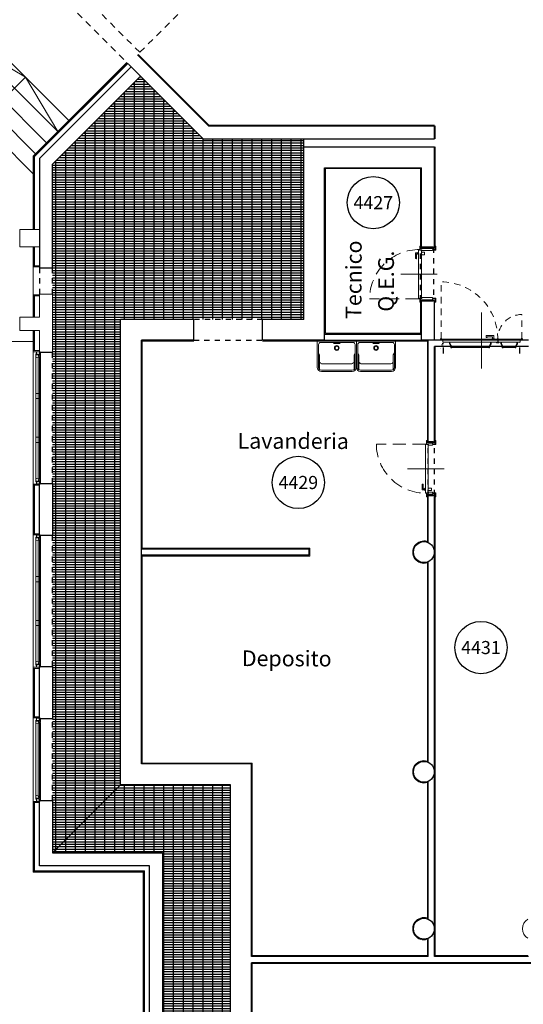
# Model space of a CAD drawing. Units: millimetres. Extents: x 0 to 567, y 0 to 75.
# Drawn here: x 55 to 64, y 28 to 47 of the extents above; entities that cross this region are included whole.
import ezdxf
from ezdxf.enums import TextEntityAlignment as Align

# ---------------------------------------------------------------- set-up
doc = ezdxf.new("R2010")
doc.units = ezdxf.units.MM
for name, pattern in [('HIDD1', [0.175, 0.1, -0.075]), ('HIDDEN', [0.375, 0.25, -0.125]), ('HIDDEN2', [0.1875, 0.125, -0.0625])]:
    doc.linetypes.add(name, pattern=pattern)
for name, color, linetype, lineweight in [('0_SANITARI', 253, 'Continuous', 15), ('0_TESTI DESCR-LOCALI', 7, 'Continuous', 30), ('INTONACO-INT', 8, 'Continuous', 13), ('Inventario', 240, 'Continuous', 30), ('MENSA', 6, 'Continuous', 15), ('PORTR-REI-L', 8, 'Continuous', 13), ('SERR-ALLUMINIO', 8, 'Continuous', 13)]:
    doc.layers.add(name, color=color, linetype=linetype, lineweight=lineweight)
for name, color, linetype in [('CCP-INFISSIAPERTURE', 9, 'HIDDEN2'), ('CCP-STRUTTURE', 1, 'Continuous'), ('LATERIZIO 12 cm', 5, 'Continuous'), ('MURI CA INTERRATO', 1, 'Continuous'), ('PARETI-PREF', 9, 'Continuous'), ('PILASTRI INTERRATO', 1, 'Continuous'), ('R_GRIGLIE', 253, 'Continuous')]:
    doc.layers.add(name, color=color, linetype=linetype)
doc.layers.add('non visto', color=7, linetype='Continuous', plot=False)
doc.styles.add('Descrizioni', font='ARIAL.TTF', dxfattribs={"height": 0.2})
pattern_1 = [(0, (-226.31176, 52.85009), (0, 0.046875), []), (90, (-226.31176, 52.85009), (-0.1875, 1e-17), [])]

# ---------------------------------------------------------------- blocks, each defined once
blk = doc.blocks.new('A$C6F886356')
at = {"linetype": 'Continuous'}
for p, q in [((0.75, 0), (0, 0)), ((0, 0), (0, -0.5)), ((0.75, -0.5), (0.75, 0)), ((0.025, -0.065), (0.025, -0.5)), ((0.685, -0.025), (0.065, -0.025)), ((0.325, -0.045), (0.305, -0.025)), ((0.425, -0.045), (0.325, -0.045)), ((0.445, -0.025), (0.425, -0.045)), ((0.725, -0.5), (0.725, -0.065)), ((0.025, -0.225), (0.045, -0.26)), ((0.045, -0.26), (0.045, -0.542)), ((0.725, -0.225), (0.705, -0.26)), ((0.705, -0.26), (0.705, -0.542)), ((0.08, -0.555), (0.67, -0.555)), ((0.085, -0.435), (0.66, -0.435)), ((0.08, -0.58), (0.67, -0.58))]:
    blk.add_line(p, q, dxfattribs=at)
for radius in [0.045, 0.0325]:
    blk.add_circle((0.375, -0.13), radius, dxfattribs=at)
for centre, radius, start, end in [((0.065, -0.065), 0.04, 90, 180), ((0.685, -0.065), 0.04, 0, 90), ((0.08, -0.5), 0.08, 180, 270), ((0.08, -0.5), 0.055, 180, 270), ((0.09, -0.405), 0.03, 180, 270), ((0.66, -0.405), 0.03, 270, 0), ((0.67, -0.5), 0.055, 270, 0), ((0.67, -0.5), 0.08, 270, 0)]:
    blk.add_arc(centre, radius, start, end, dxfattribs=at)

msp = doc.modelspace()

# ---------------------------------------------------------------- hatches: boundary and pattern name
at = {"layer": 'R_GRIGLIE'}
h = msp.add_hatch(dxfattribs=at)
h.set_pattern_fill('GRATE', color=256, scale=1.5, style=0)
h.set_pattern_definition(pattern_1)
h.paths.add_polyline_path([(57.95, 40.805), (59.26, 40.805), (60.05, 40.805), (60.05, 44.105), (60.05, 44.255), (58.128, 44.255), (56.929, 45.454), (55.25, 43.775), (55.25, 41.79), (55.25, 41.29), (55.25, 40.17), (55.25, 37.67), (55.25, 36.67), (55.25, 34.17), (55.25, 33.17), (55.25, 31.605), (55.25, 30.605), (56.55, 31.905), (56.55, 40.805)])
h = msp.add_hatch(dxfattribs=at)
h.set_pattern_fill('GRATE', color=256, scale=1.5, style=0)
h.set_pattern_definition(pattern_1)
h.paths.add_polyline_path([(58.65, 31.905), (56.55, 31.905), (55.25, 30.605), (55.25, 30.605), (57.35, 30.605), (57.35, 19.305), (57.35, 18.005), (58.65, 18.005)])

# ---------------------------------------------------------------- linework, layer by layer
at = {"layer": 'CCP-INFISSIAPERTURE'}
for p, q in [((56.919, 45.911), (55.154, 47.676)), ((54.931, 47.453), (56.696, 45.688)), ((56.919, 45.911), (57.802, 46.793))]:
    msp.add_line(p, q, dxfattribs=at)
at = {"layer": 'CCP-STRUTTURE'}
for points in [[(55, 41.79), (55.25, 41.79), (55.25, 43.775), (56.93, 45.455), (56.753, 45.631), (55, 43.878), (55, 41.79)], [(55, 37.67), (55.25, 37.67), (55.25, 36.67), (55, 36.67)], [(55, 34.17), (55.25, 34.17), (55.25, 33.17), (55, 33.17)]]:
    msp.add_lwpolyline(points, close=True, dxfattribs=at)
at = {"layer": 'INTONACO-INT'}
for p, q in [((62.565, 44.255), (62.565, 44.505)), ((62.565, 42.175), (62.565, 44.105)), ((60.465, 43.69), (62.285, 43.69)), ((60.465, 40.54), (60.465, 43.69)), ((62.285, 42.19), (62.285, 43.69)), ((62.285, 40.54), (62.285, 41.15)), ((60.465, 40.54), (62.285, 40.54)), ((57.95, 40.39), (56.965, 40.39)), ((56.965, 36.43), (56.965, 40.39)), ((60.45, 40.39), (59.26, 40.39)), ((60.45, 40.39), (62.415, 40.39)), ((62.415, 38.455), (62.415, 40.39)), ((62.565, 38.455), (62.565, 40.285)), ((62.415, 36.559), (62.415, 37.445)), ((62.565, 28.64), (62.565, 37.445)), ((56.965, 32.32), (56.965, 36.28)), ((62.415, 32.359), (62.415, 36.15)), ((59.065, 32.32), (56.965, 32.32)), ((59.065, 28.64), (59.065, 32.32)), ((62.415, 29.359), (62.415, 31.95)), ((62.415, 28.64), (62.415, 28.95)), ((62.415, 28.64), (59.065, 28.64)), ((64.335, 28.64), (62.565, 28.64)), ((59.065, 17.59), (59.065, 28.49)), ((66.45, 28.49), (59.065, 28.49))]:
    msp.add_line(p, q, dxfattribs=at)
for points in [[(56.885, 45.872), (58.237, 44.52), (62.55, 44.52)], [(56.965, 36.43), (60.165, 36.43), (60.165, 36.28), (56.965, 36.28)]]:
    msp.add_lwpolyline(points, dxfattribs=at)
for centre, start, end in [((62.35, 36.355), 72.4027, 287.5973), ((62.35, 32.155), 72.4027, 287.5973), ((62.35, 29.155), 72.4027, 287.5973), ((64.45, 29.155), 122.336, 237.664)]:
    msp.add_arc(centre, 0.215, start, end, dxfattribs=at)
at = {"layer": 'Inventario', "linetype": 'Continuous', "ltscale": 0.03}
for centre in [(61.382, 43.037), (59.948, 37.687), (63.44, 34.531)]:
    msp.add_circle(centre, 0.5, dxfattribs=at)
at = {"layer": 'LATERIZIO 12 cm'}
for p, q in [((60.45, 40.525), (62.3, 40.525)), ((60.45, 40.405), (62.3, 40.405)), ((62.43, 38.455), (62.43, 40.405)), ((64.35, 40.405), (62.55, 40.405)), ((64.35, 40.285), (62.55, 40.285)), ((62.55, 38.455), (62.55, 40.285)), ((62.72, 40.27), (62.72, 40.15)), ((64.18, 40.27), (64.18, 40.15)), ((62.43, 38.455), (62.55, 38.455)), ((62.43, 37.445), (62.55, 37.445)), ((62.43, 36.538), (62.43, 37.445)), ((62.55, 28.625), (62.55, 37.445)), ((60.15, 36.415), (56.95, 36.415)), ((60.15, 36.415), (60.15, 36.295)), ((60.15, 36.295), (56.95, 36.295)), ((62.43, 32.338), (62.43, 36.171)), ((62.43, 29.338), (62.43, 31.971)), ((62.43, 28.625), (62.43, 28.971)), ((62.43, 28.625), (59.05, 28.625)), ((64.35, 28.625), (62.55, 28.625)), ((66.45, 28.505), (59.05, 28.505))]:
    msp.add_line(p, q, dxfattribs=at)
at = {"layer": 'LATERIZIO 12 cm', "linetype": 'HIDD1'}
for p, q in [((62.43, 37.445), (62.43, 38.455)), ((62.55, 37.445), (62.55, 38.455))]:
    msp.add_line(p, q, dxfattribs=at)
at = {"layer": 'LATERIZIO 12 cm'}
msp.add_lwpolyline([(56.95, 36.415), (60.15, 36.415), (60.15, 36.295), (56.95, 36.295)], close=True, dxfattribs=at)
at = {"layer": 'MENSA'}
for p, q in [((53.89, 46.276), (55.559, 44.607)), ((53.686, 46.056), (55.347, 44.395)), ((53.474, 45.844), (55.135, 44.183)), ((53.262, 45.632), (54.923, 43.971)), ((54.88, 43.928), (56.668, 45.716)), ((54.893, 43.923), (56.677, 45.707)), ((54.905, 43.918), (56.686, 45.699)), ((53.05, 45.42), (54.88, 43.59)), ((54.729, 45.438), (53.88, 44.589)), ((54.88, 42.525), (54.88, 43.928)), ((54.893, 42.525), (54.893, 43.923)), ((54.905, 42.525), (54.905, 43.918)), ((54.88, 41.827), (54.88, 42.195)), ((54.893, 41.827), (54.893, 42.195)), ((54.905, 41.827), (54.905, 42.195)), ((54.88, 41.807), (54.88, 41.827)), ((54.88, 41.827), (55, 41.827)), ((54.88, 41.273), (54.88, 41.807)), ((55, 41.807), (54.88, 41.807)), ((55, 41.273), (54.88, 41.273)), ((54.88, 41.273), (54.88, 41.253)), ((54.88, 41.253), (55, 41.253)), ((54.88, 40.845), (54.88, 41.253)), ((54.893, 40.845), (54.893, 41.253)), ((54.905, 40.845), (54.905, 41.253)), ((54.88, 40.595), (54.88, 40.207)), ((54.893, 40.595), (54.893, 40.207)), ((54.905, 40.595), (54.905, 40.207)), ((54.88, 40.385), (35.735, 40.385)), ((54.88, 40.187), (54.88, 40.207)), ((54.88, 40.207), (55, 40.207)), ((54.88, 37.653), (54.88, 40.187)), ((55, 40.187), (54.88, 40.187)), ((55, 40.207), (55, 40.187)), ((54.926, 40.08), (54.926, 37.759)), ((55.015, 37.77), (55.015, 40.07)), ((55, 37.653), (54.88, 37.653)), ((54.88, 37.653), (54.88, 37.633)), ((55, 37.633), (55, 37.653)), ((54.88, 37.633), (54.88, 36.707)), ((54.88, 37.633), (55, 37.633)), ((54.893, 37.633), (54.893, 36.707)), ((54.905, 37.633), (54.905, 36.707)), ((54.88, 36.687), (54.88, 36.707)), ((54.88, 36.707), (55, 36.707)), ((54.88, 34.153), (54.88, 36.687)), ((55, 36.687), (54.88, 36.687)), ((54.926, 36.58), (54.926, 34.259)), ((55, 36.707), (55, 36.687)), ((55.015, 34.27), (55.015, 36.57)), ((55, 34.153), (54.88, 34.153)), ((54.88, 34.153), (54.88, 34.133)), ((54.88, 34.133), (54.88, 33.207)), ((54.88, 34.133), (55, 34.133)), ((54.893, 34.133), (54.893, 33.207)), ((54.905, 34.133), (54.905, 33.207)), ((55, 34.133), (55, 34.153)), ((54.88, 33.187), (54.88, 33.207)), ((54.88, 33.207), (55, 33.207)), ((54.88, 31.588), (54.88, 33.187)), ((55, 33.187), (54.88, 33.187)), ((55, 33.207), (55, 33.187)), ((54.926, 33.08), (54.926, 31.694)), ((55.015, 31.705), (55.015, 33.07)), ((55, 31.588), (54.88, 31.588)), ((54.88, 31.588), (54.88, 31.568)), ((54.88, 31.568), (54.88, 30.235)), ((54.88, 31.568), (55, 31.568)), ((54.893, 31.568), (54.893, 30.247)), ((54.905, 31.568), (54.905, 30.26)), ((55, 31.568), (55, 31.588)), ((54.88, 30.235), (56.98, 30.235)), ((54.893, 30.247), (56.992, 30.247)), ((54.905, 30.26), (57.005, 30.26)), ((56.98, 30.235), (56.98, 26.8)), ((56.992, 30.247), (56.992, 26.8)), ((57.005, 30.26), (57.005, 26.8))]:
    msp.add_line(p, q, dxfattribs=at)
at = {"layer": 'MENSA', "ltscale": 5e-06}
for p, q in [((54.62, 42.525), (55, 42.525)), ((54.62, 42.195), (54.62, 42.525)), ((54.62, 42.195), (55, 42.195))]:
    msp.add_line(p, q, dxfattribs=at)
at = {"layer": 'MENSA'}
msp.add_lwpolyline([(53.686, 46.056), (54.729, 45.438), (55.347, 44.395)], dxfattribs=at)
for points in [[(55, 40.17), (55, 40.595), (54.62, 40.595), (54.62, 40.845), (55, 40.845), (55, 41.29), (55.25, 41.29), (55.25, 40.17)], [(54.982, 40.111), (54.982, 40.126), (54.944, 40.126), (54.944, 40.144), (54.926, 40.144), (54.926, 40.08), (54.964, 40.07), (54.972, 40.07), (54.972, 40.09), (55, 40.09), (55, 40.07), (55.015, 40.07), (55.015, 40.1), (55.01, 40.1), (55.01, 40.111)], [(54.944, 40.182), (54.944, 40.168), (54.944, 40.138), (54.964, 40.138), (54.964, 40.13), (54.981, 40.13), (54.981, 40.142), (55, 40.142), (55, 40.158), (55, 40.17), (55, 40.182)], [(55, 40.158), (55, 40.142), (55, 40.13), (55.01, 40.13), (55.01, 40.108), (55.015, 40.108), (55.015, 40.158)], [(54.997, 40.083), (54.997, 37.756), (54.975, 37.756), (54.975, 40.083)], [(55.015, 39.39), (55.015, 39.29), (54.926, 39.29), (54.926, 39.39)], [(55.015, 38.45), (55.015, 38.55), (54.926, 38.55), (54.926, 38.45)], [(54.926, 37.759), (54.926, 37.696), (54.944, 37.696), (54.944, 37.702), (54.944, 37.714), (54.982, 37.714), (54.982, 37.729), (55.01, 37.729), (55.01, 37.732), (55.01, 37.74), (55.015, 37.74), (55.015, 37.77), (55, 37.77), (55, 37.75), (54.972, 37.75), (54.972, 37.77), (54.964, 37.77)], [(54.964, 37.71), (54.964, 37.702), (54.944, 37.702), (54.944, 37.672), (54.944, 37.658), (55, 37.658), (55, 37.67), (55, 37.698), (54.981, 37.698), (54.981, 37.71)], [(55, 37.71), (55, 37.698), (55, 37.682), (55.015, 37.682), (55.015, 37.732), (55.01, 37.732), (55.01, 37.71)], [(54.982, 36.611), (54.982, 36.626), (54.944, 36.626), (54.944, 36.644), (54.926, 36.644), (54.926, 36.58), (54.964, 36.57), (54.972, 36.57), (54.972, 36.59), (55, 36.59), (55, 36.57), (55.015, 36.57), (55.015, 36.6), (55.01, 36.6), (55.01, 36.611)], [(54.944, 36.682), (54.944, 36.668), (54.944, 36.638), (54.964, 36.638), (54.964, 36.63), (54.981, 36.63), (54.981, 36.642), (55, 36.642), (55, 36.658), (55, 36.67), (55, 36.682)], [(54.997, 36.583), (54.997, 34.256), (54.975, 34.256), (54.975, 36.583)], [(55, 36.658), (55, 36.642), (55, 36.63), (55.01, 36.63), (55.01, 36.608), (55.015, 36.608), (55.015, 36.658)], [(55.015, 35.89), (55.015, 35.79), (54.926, 35.79), (54.926, 35.89)], [(55.015, 34.95), (55.015, 35.05), (54.926, 35.05), (54.926, 34.95)], [(54.926, 34.259), (54.926, 34.196), (54.944, 34.196), (54.944, 34.202), (54.944, 34.214), (54.982, 34.214), (54.982, 34.229), (55.01, 34.229), (55.01, 34.232), (55.01, 34.24), (55.015, 34.24), (55.015, 34.27), (55, 34.27), (55, 34.25), (54.972, 34.25), (54.972, 34.27), (54.964, 34.27)], [(54.964, 34.21), (54.964, 34.202), (54.944, 34.202), (54.944, 34.172), (54.944, 34.158), (55, 34.158), (55, 34.17), (55, 34.198), (54.981, 34.198), (54.981, 34.21)], [(55, 34.21), (55, 34.198), (55, 34.182), (55.015, 34.182), (55.015, 34.232), (55.01, 34.232), (55.01, 34.21)], [(54.982, 33.111), (54.982, 33.126), (54.944, 33.126), (54.944, 33.144), (54.926, 33.144), (54.926, 33.08), (54.964, 33.07), (54.972, 33.07), (54.972, 33.09), (55, 33.09), (55, 33.07), (55.015, 33.07), (55.015, 33.1), (55.01, 33.1), (55.01, 33.111)], [(54.944, 33.182), (54.944, 33.168), (54.944, 33.138), (54.964, 33.138), (54.964, 33.13), (54.981, 33.13), (54.981, 33.142), (55, 33.142), (55, 33.158), (55, 33.17), (55, 33.182)], [(55, 33.158), (55, 33.142), (55, 33.13), (55.01, 33.13), (55.01, 33.108), (55.015, 33.108), (55.015, 33.158)], [(54.997, 33.083), (54.997, 31.691), (54.975, 31.691), (54.975, 33.083)], [(54.926, 31.694), (54.926, 31.631), (54.944, 31.631), (54.944, 31.637), (54.944, 31.649), (54.982, 31.649), (54.982, 31.664), (55.01, 31.664), (55.01, 31.667), (55.01, 31.675), (55.015, 31.675), (55.015, 31.705), (55, 31.705), (55, 31.685), (54.972, 31.685), (54.972, 31.705), (54.964, 31.705)], [(54.964, 31.645), (54.964, 31.637), (54.944, 31.637), (54.944, 31.607), (54.944, 31.593), (55, 31.593), (55, 31.605), (55, 31.633), (54.981, 31.633), (54.981, 31.645)], [(55, 31.645), (55, 31.633), (55, 31.617), (55.015, 31.617), (55.015, 31.667), (55.01, 31.667), (55.01, 31.645)]]:
    msp.add_lwpolyline(points, close=True, dxfattribs=at)
for p in [(55, 40.187), (55, 37.653), (55, 36.687), (55, 34.153), (55, 33.187), (55, 31.588)]:
    msp.add_point(p, dxfattribs=at)
at = {"layer": 'MURI CA INTERRATO'}
for p, q in [((62.55, 44.255), (62.55, 44.505)), ((60.05, 44.105), (62.55, 44.105)), ((60.05, 40.805), (60.05, 44.105)), ((62.55, 42.175), (62.55, 44.105)), ((60.45, 40.405), (60.45, 43.705)), ((60.45, 43.705), (62.3, 43.705)), ((62.3, 42.175), (62.3, 43.705)), ((62.535, 42.175), (62.285, 42.175)), ((62.535, 41.165), (62.285, 41.165)), ((62.3, 40.405), (62.3, 41.165)), ((62.55, 40.405), (62.55, 41.165)), ((56.55, 31.905), (56.55, 40.805)), ((57.95, 40.805), (56.55, 40.805)), ((57.95, 40.405), (57.95, 40.805)), ((60.05, 40.805), (59.26, 40.805)), ((59.26, 40.405), (59.26, 40.805)), ((56.95, 36.415), (56.95, 40.405)), ((57.95, 40.405), (56.95, 40.405)), ((60.45, 40.405), (59.26, 40.405)), ((62.55, 40.405), (62.3, 40.405)), ((55, 40.175), (55.25, 40.175)), ((56.95, 32.305), (56.95, 36.295)), ((59.05, 32.305), (56.95, 32.305)), ((59.05, 28.625), (59.05, 32.305)), ((58.65, 31.905), (56.55, 31.905)), ((58.65, 18.005), (58.65, 31.905)), ((55, 31.605), (55.25, 31.605)), ((59.05, 17.605), (59.05, 28.505))]:
    msp.add_line(p, q, dxfattribs=at)
at = {"layer": 'MURI CA INTERRATO', "linetype": 'HIDD1'}
for p, q in [((62.285, 41.165), (62.285, 42.175)), ((62.535, 42.175), (62.535, 41.165)), ((55, 41.79), (55, 41.29)), ((55.25, 41.29), (55.25, 41.79)), ((59.26, 40.805), (57.95, 40.805)), ((57.95, 40.405), (59.26, 40.405)), ((55.25, 37.67), (55.25, 40.17)), ((55.25, 34.17), (55.25, 36.67)), ((55.25, 31.605), (55.25, 33.17))]:
    msp.add_line(p, q, dxfattribs=at)
at = {"layer": 'MURI CA INTERRATO'}
for points in [[(56.875, 45.861), (58.231, 44.505), (62.55, 44.505)], [(56.698, 45.685), (58.128, 44.255), (62.55, 44.255)], [(55, 19.305), (55, 19.555), (57.1, 19.555), (57.1, 30.355), (55, 30.355), (55, 31.605)], [(55.25, 31.605), (55.25, 30.605), (57.35, 30.605), (57.35, 19.305), (55.25, 19.305)]]:
    msp.add_lwpolyline(points, dxfattribs=at)
at = {"layer": 'non visto'}
for p, q in [((60.05, 44.105), (60.05, 44.255)), ((56.55, 31.905), (55.25, 30.605))]:
    msp.add_line(p, q, dxfattribs=at)
at = {"layer": 'PARETI-PREF'}
for p, q in [((55, 41.827), (55, 41.807)), ((55, 41.253), (55, 41.273))]:
    msp.add_line(p, q, dxfattribs=at)
at = {"layer": 'PILASTRI INTERRATO'}
for centre in [(62.35, 36.355), (62.35, 32.155), (62.35, 29.155)]:
    msp.add_circle(centre, 0.2, dxfattribs=at)
at = {"layer": 'PORTR-REI-L'}
for p, q in [((61.906, 41.67), (62.604, 41.67)), ((62.036, 37.95), (62.734, 37.95))]:
    msp.add_line(p, q, dxfattribs=at)
at = {"layer": 'PORTR-REI-L', "linetype": 'HIDDEN'}
for p, q in [((62.248, 41.2), (61.31, 41.2)), ((62.378, 38.42), (61.44, 38.42))]:
    msp.add_line(p, q, dxfattribs=at)
at = {"layer": 'PORTR-REI-L'}
for points in [[(62.565, 42.206), (62.58, 42.206), (62.58, 42.13), (62.515, 42.13), (62.515, 42.12), (62.307, 42.12), (62.307, 42.135), (62.27, 42.135), (62.27, 42.206), (62.285, 42.206), (62.285, 42.16), (62.515, 42.16), (62.515, 42.145), (62.565, 42.145), (62.565, 42.206), (62.58, 42.206)], [(62.525, 42.17), (62.525, 42.19), (62.285, 42.19), (62.285, 42.17), (62.525, 42.17)], [(62.248, 41.2), (62.268, 41.2), (62.268, 41.21), (62.302, 41.21), (62.302, 42.13), (62.268, 42.13), (62.268, 42.14), (62.248, 42.14), (62.248, 41.2)], [(62.302, 42.04), (62.309, 42.04), (62.309, 42.045), (62.317, 42.045), (62.317, 42.04), (62.362, 42.04), (62.362, 42.09), (62.317, 42.09), (62.317, 42.085), (62.309, 42.085), (62.309, 42.09), (62.302, 42.09)], [(62.565, 41.134), (62.58, 41.134), (62.58, 41.21), (62.515, 41.21), (62.515, 41.22), (62.307, 41.22), (62.307, 41.205), (62.27, 41.205), (62.27, 41.134), (62.285, 41.134), (62.285, 41.18), (62.515, 41.18), (62.515, 41.195), (62.565, 41.195), (62.565, 41.134), (62.58, 41.134)], [(62.525, 41.17), (62.525, 41.15), (62.285, 41.15), (62.285, 41.17), (62.525, 41.17)], [(62.378, 38.42), (62.398, 38.42), (62.398, 38.41), (62.432, 38.41), (62.432, 37.49), (62.398, 37.49), (62.398, 37.48), (62.378, 37.48), (62.378, 38.42)], [(62.565, 38.486), (62.58, 38.486), (62.58, 38.41), (62.515, 38.41), (62.515, 38.4), (62.437, 38.4), (62.437, 38.415), (62.4, 38.415), (62.4, 38.486), (62.415, 38.486), (62.415, 38.44), (62.515, 38.44), (62.515, 38.425), (62.565, 38.425), (62.565, 38.486), (62.58, 38.486)], [(62.525, 38.45), (62.525, 38.47), (62.415, 38.47), (62.415, 38.45), (62.525, 38.45)], [(62.565, 37.414), (62.58, 37.414), (62.58, 37.49), (62.515, 37.49), (62.515, 37.5), (62.437, 37.5), (62.437, 37.485), (62.4, 37.485), (62.4, 37.414), (62.415, 37.414), (62.415, 37.46), (62.515, 37.46), (62.515, 37.475), (62.565, 37.475), (62.565, 37.414), (62.58, 37.414)], [(62.432, 37.58), (62.439, 37.58), (62.439, 37.575), (62.447, 37.575), (62.447, 37.58), (62.492, 37.58), (62.492, 37.53), (62.447, 37.53), (62.447, 37.535), (62.439, 37.535), (62.439, 37.53), (62.432, 37.53)], [(62.525, 37.45), (62.525, 37.43), (62.415, 37.43), (62.415, 37.45), (62.525, 37.45)]]:
    msp.add_lwpolyline(points, dxfattribs=at)
for points in [[(62.248, 42.04), (62.24, 42.04), (62.24, 42.055), (62.208, 42.055), (62.208, 41.975, -1), (62.188, 41.975), (62.188, 42.075), (62.24, 42.075), (62.24, 42.09), (62.248, 42.09)], [(62.378, 37.58), (62.37, 37.58), (62.37, 37.565), (62.338, 37.565), (62.338, 37.645, 1), (62.318, 37.645), (62.318, 37.545), (62.37, 37.545), (62.37, 37.53), (62.378, 37.53)]]:
    msp.add_lwpolyline(points, format="xyb", dxfattribs=at)
at = {"layer": 'PORTR-REI-L', "linetype": 'HIDDEN'}
for centre, start, end in [((62.258, 41.191), 89.3243, 179.4595), ((62.388, 38.428), 180.5405, 270.6757)]:
    msp.add_arc(centre, 0.948, start, end, dxfattribs=at)
at = {"layer": 'SERR-ALLUMINIO', "linetype": 'HIDDEN2'}
for p, q in [((62.676, 40.435), (62.678, 41.522)), ((64.224, 40.435), (64.224, 40.898))]:
    msp.add_line(p, q, dxfattribs=at)
at = {"layer": 'SERR-ALLUMINIO'}
for p, q in [((63.45, 40.938), (63.45, 39.867)), ((63.538, 40.488), (63.538, 40.468)), ((63.68, 40.496), (63.546, 40.496)), ((63.688, 40.431), (63.688, 40.488)), ((63.688, 40.488), (63.688, 40.479)), ((62.651, 40.405), (62.66, 40.405)), ((62.672, 40.428), (62.672, 40.418)), ((62.672, 40.418), (62.702, 40.418)), ((62.679, 40.428), (62.676, 40.423)), ((62.676, 40.423), (62.71, 40.423)), ((62.684, 40.426), (63.76, 40.426)), ((62.688, 40.32), (62.719, 40.32)), ((62.688, 40.32), (62.688, 40.32)), ((62.696, 40.345), (62.725, 40.345)), ((62.71, 40.423), (62.71, 40.395)), ((62.712, 40.366), (62.712, 40.426)), ((62.712, 40.366), (63.76, 40.366)), ((62.719, 40.32), (62.719, 40.317)), ((62.836, 40.365), (62.836, 40.339)), ((62.866, 40.29), (62.836, 40.339)), ((62.848, 40.365), (62.848, 40.343)), ((62.878, 40.293), (62.848, 40.343)), ((62.866, 40.29), (62.866, 40.263)), ((62.878, 40.293), (62.878, 40.286)), ((62.884, 40.286), (62.878, 40.286)), ((62.884, 40.286), (62.884, 40.263)), ((63.555, 40.46), (63.546, 40.46)), ((63.663, 40.471), (63.563, 40.471)), ((63.563, 40.471), (63.563, 40.468)), ((63.588, 40.286), (63.588, 40.263)), ((63.588, 40.286), (63.594, 40.286)), ((63.594, 40.293), (63.624, 40.343)), ((63.594, 40.293), (63.594, 40.286)), ((63.606, 40.29), (63.636, 40.339)), ((63.606, 40.29), (63.606, 40.263)), ((63.624, 40.365), (63.624, 40.343)), ((63.636, 40.365), (63.636, 40.339)), ((63.651, 40.426), (63.651, 40.431)), ((63.651, 40.431), (63.701, 40.431)), ((63.663, 40.431), (63.663, 40.471)), ((63.701, 40.426), (63.701, 40.431)), ((63.74, 40.363), (63.766, 40.363)), ((63.74, 40.363), (63.74, 40.359)), ((63.74, 40.359), (63.783, 40.359)), ((63.748, 40.431), (63.778, 40.431)), ((63.748, 40.426), (63.748, 40.431)), ((63.76, 40.428), (63.778, 40.428)), ((63.76, 40.366), (63.76, 40.428)), ((64.216, 40.426), (63.766, 40.426)), ((63.766, 40.426), (63.766, 40.363)), ((64.188, 40.366), (63.766, 40.366)), ((63.778, 40.428), (63.778, 40.431)), ((63.783, 40.359), (63.783, 40.366)), ((63.818, 40.365), (63.818, 40.339)), ((63.848, 40.29), (63.818, 40.339)), ((63.83, 40.365), (63.83, 40.343)), ((63.86, 40.293), (63.83, 40.343)), ((63.848, 40.29), (63.848, 40.263)), ((63.86, 40.293), (63.86, 40.286)), ((63.866, 40.286), (63.86, 40.286)), ((63.866, 40.286), (63.866, 40.263)), ((64.091, 40.286), (64.098, 40.286)), ((64.091, 40.286), (64.091, 40.263)), ((64.098, 40.293), (64.128, 40.343)), ((64.098, 40.293), (64.098, 40.286)), ((64.11, 40.29), (64.14, 40.339)), ((64.11, 40.29), (64.11, 40.263)), ((64.128, 40.365), (64.128, 40.343)), ((64.14, 40.365), (64.14, 40.339)), ((64.188, 40.366), (64.188, 40.426)), ((64.19, 40.423), (64.19, 40.395)), ((64.224, 40.423), (64.19, 40.423)), ((64.221, 40.428), (64.224, 40.423)), ((64.228, 40.428), (64.228, 40.418)), ((64.249, 40.405), (64.24, 40.405)), ((62.884, 40.263), (62.866, 40.263)), ((63.588, 40.285), (62.884, 40.285)), ((63.588, 40.265), (62.884, 40.265)), ((63.588, 40.263), (63.606, 40.263)), ((63.866, 40.263), (63.848, 40.263)), ((63.866, 40.285), (64.091, 40.285)), ((63.866, 40.265), (64.091, 40.265)), ((64.091, 40.263), (64.11, 40.263))]:
    msp.add_line(p, q, dxfattribs=at)
for points, const_width in [([(62.663, 40.405), (62.652, 40.405, -0.414214), (62.651, 40.406), (62.651, 40.419, -0.414214), (62.652, 40.42), (62.704, 40.42, -0.414214), (62.705, 40.419), (62.705, 40.397, -0.144409), (62.705, 40.396), (62.696, 40.383, 0.144409), (62.696, 40.383), (62.696, 40.345), (62.718, 40.345, 0.414214), (62.719, 40.346), (62.719, 40.356, -0.414214), (62.72, 40.357), (62.724, 40.357, -0.414214), (62.725, 40.356), (62.725, 40.321, -0.414214), (62.724, 40.32), (62.689, 40.32, -0.414214), (62.688, 40.321), (62.688, 40.331, -0.414214), (62.689, 40.332), (62.696, 40.332)], 0.002), ([(62.688, 40.317), (62.688, 40.317), (62.719, 40.317), (62.724, 40.317, -0.414214), (62.725, 40.316), (62.725, 40.244, -0.414214), (62.724, 40.243), (62.674, 40.243, -0.414214), (62.673, 40.244), (62.673, 40.255)], 0.001), ([(64.237, 40.405), (64.248, 40.405, 0.414214), (64.249, 40.406), (64.249, 40.419, 0.414214), (64.248, 40.42), (64.196, 40.42, 0.414214), (64.195, 40.419), (64.195, 40.397, 0.144409), (64.195, 40.396), (64.204, 40.383, -0.144409), (64.204, 40.383), (64.204, 40.345), (64.182, 40.345, -0.414214), (64.181, 40.346), (64.181, 40.356, 0.414214), (64.18, 40.357), (64.176, 40.357, 0.414214), (64.175, 40.356), (64.175, 40.321, 0.414214), (64.176, 40.32), (64.211, 40.32, 0.414214), (64.212, 40.321), (64.212, 40.331, 0.414214), (64.211, 40.332), (64.204, 40.332)], 0.002), ([(64.215, 40.317), (64.212, 40.317), (64.181, 40.317), (64.176, 40.317, 0.414214), (64.175, 40.316), (64.175, 40.244, 0.414214), (64.176, 40.243), (64.226, 40.243, 0.414214), (64.227, 40.244), (64.227, 40.255)], 0.001)]:
    msp.add_lwpolyline(points, format="xyb", dxfattribs=dict(at, const_width=const_width))
for centre in [(62.676, 40.435), (64.224, 40.435)]:
    msp.add_circle(centre, 0.008, dxfattribs=at)
at = {"layer": 'SERR-ALLUMINIO', "linetype": 'HIDDEN2'}
for centre, radius, start, end in [((62.676, 40.435), 1.086, 358.8495, 89.9015), ((64.224, 40.435), 0.463, 90, 182.6999)]:
    msp.add_arc(centre, radius, start, end, dxfattribs=at)
at = {"layer": 'SERR-ALLUMINIO'}
for centre, start, end in [((63.546, 40.488), 90, 180), ((63.68, 40.488), 0, 90), ((63.546, 40.468), 180, 270), ((63.555, 40.468), 270, 0)]:
    msp.add_arc(centre, 0.008, start, end, dxfattribs=at)

# ---------------------------------------------------------------- block references
at = {"layer": '0_SANITARI'}
for p in [(60.309, 40.388), (61.059, 40.388)]:
    msp.add_blockref('A$C6F886356', p, dxfattribs=at)

# ---------------------------------------------------------------- texts
at = {"layer": '0_TESTI DESCR-LOCALI', "linetype": 'Continuous', "ltscale": 0.03, "style": 'Descrizioni'}
for s, rotation, p in [('Tecnico', 89.8059, (61.157, 41.563)), ('Q.E.G.', 89.8059, (61.775, 41.535)), ('Lavanderia', 359.8059, (59.85, 38.33)), ('Deposito', 359.8059, (59.726, 34.172))]:
    msp.add_text(s, height=0.3, rotation=rotation, dxfattribs=at).set_placement(p, align=Align.CENTER)
at = {"layer": 'Inventario', "linetype": 'Continuous', "ltscale": 0.03, "style": 'Descrizioni'}
for s, p in [('4427', (61.382, 43.037)), ('4429', (59.948, 37.687)), ('4431', (63.44, 34.531))]:
    msp.add_text(s, height=0.25, rotation=359.8059, dxfattribs=at).set_placement(p, align=Align.MIDDLE_CENTER)

doc.saveas('drawing.dxf')
